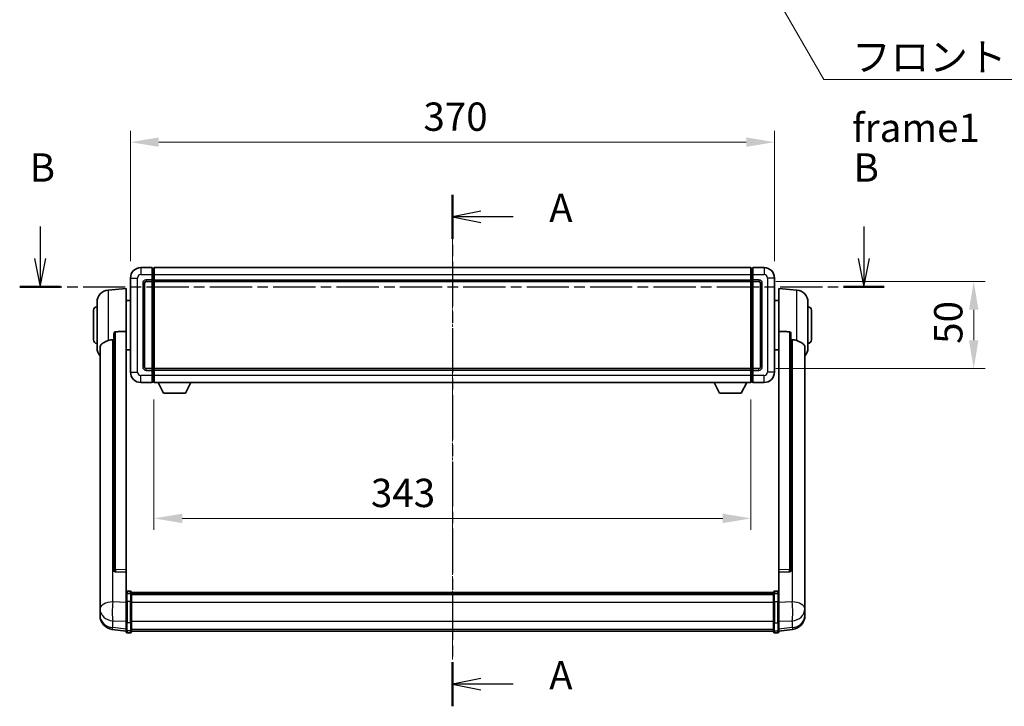
# Model space of a CAD drawing. Units: millimetres. Extents: x 28 to 12806, y 12 to 1839.
# Drawn here: x 3129 to 3694, y 707 to 1101 of the extents above; entities that cross this region are included whole.
import ezdxf

# ---------------------------------------------------------------- set-up
doc = ezdxf.new("R2010")
doc.units = ezdxf.units.MM
doc.linetypes.add('CHAIN', pattern=[0.3543, 0.2362, -0.0295, 0.0591, -0.0295])
for name, color, linetype, lineweight in [('Centerline (ISO)', 131, 'Continuous', 18), ('Dimension (ISO)', 7, 'Continuous', 18), ('Dimension (ISO) @ 1', 7, 'Continuous', 18), ('Section Line (ISO)', 7, 'CHAIN', 25), ('Symbol (ISO)', 7, 'Continuous', 18), ('Symbol (ISO) @ 1', 7, 'Continuous', 18), ('Visible (ISO)', 7, 'Continuous', 35), ('Visible Narrow (ISO)', 7, 'Continuous', 25)]:
    doc.layers.add(name, color=color, linetype=linetype, lineweight=lineweight)
doc.styles.add('Note Text (TK)', font='MS PGothic.ttf')
doc.dimstyles.new('Default - Method 1b (TK)', dxfattribs={"dimscale": 6, "dimtxt": 2.5, "dimasz": 2.5, "dimexe": 1, "dimexo": 1.5, "dimgap": 1, "dimtad": 1, "dimtoh": 1, "dimrnd": 1e-08, "dimdsep": 46, "dimtxsty": 'Note Text (TK)', "dimcen": 0.09, "dimdle": 5, "dimclrd": 100, "dimclre": 100, "dimclrt": 7, "dimadec": 1, "dimazin": 1, "dimtfac": 1, "dimtmove": 0, "dimatfit": 3, "dimfxl": 1, "dimtolj": 1, "dimlwd": -1, "dimlwe": -1, "dimarcsym": 0})
doc.dimstyles.new('Default - Method 1b (TK)$7', dxfattribs={"dimscale": 6, "dimtxt": 2.5, "dimasz": 2.5, "dimexe": 1, "dimexo": 1.5, "dimgap": 1, "dimtad": 1, "dimtoh": 1, "dimrnd": 1e-08, "dimdsep": 46, "dimtxsty": 'Note Text (TK)', "dimcen": 0.09, "dimdle": 5, "dimclrd": 100, "dimclre": 100, "dimclrt": 7, "dimadec": 1, "dimazin": 1, "dimtfac": 1, "dimtmove": 0, "dimatfit": 3, "dimfxl": 1, "dimtolj": 1, "dimlwd": -1, "dimlwe": -1, "dimarcsym": 0})

# ---------------------------------------------------------------- blocks, each defined once
blk = doc.blocks.new('2dTransSection0')
at = {"layer": 'Section Line (ISO)', "linetype": 'CHAIN', "ltscale": 16.643301}
blk.add_line((167.284, 160.114), (167.284, 114.94), dxfattribs=at)
at = {"layer": 'Section Line (ISO)', "linetype": 'Continuous', "lineweight": 50}
for p, q in [((167.284, 160.114), (167.284, 156.217)), ((167.284, 118.837), (167.284, 114.94))]:
    blk.add_line(p, q, dxfattribs=at)
at = {"layer": 'Section Line (ISO)', "linetype": 'Continuous'}
for p, q in [((169.784, 158.666), (167.284, 158.166)), ((169.784, 158.166), (167.284, 158.166)), ((167.284, 158.166), (169.784, 157.666)), ((172.65, 158.166), (169.784, 158.166)), ((169.784, 117.389), (167.284, 116.889)), ((169.784, 116.889), (167.284, 116.889)), ((167.284, 116.889), (169.784, 116.389)), ((172.65, 116.889), (169.784, 116.889))]:
    blk.add_line(p, q, dxfattribs=at)
at = {"layer": 'Section Line (ISO)', "char_height": 2.5, "attachment_point": 7, "style": 'Note Text (TK)'}
for insert in [(175.832, 156.923), (175.832, 115.646)]:
    blk.add_mtext('A', dxfattribs=dict(at, insert=insert))
blk = doc.blocks.new('2dTransSection1')
at = {"layer": 'Section Line (ISO)', "linetype": 'Continuous'}
for p, q in [((130.828, 157.311), (130.828, 154.496)), ((203.657, 157.311), (203.657, 154.496)), ((130.328, 154.496), (130.828, 151.996)), ((130.828, 154.496), (130.828, 151.996)), ((130.828, 151.996), (131.328, 154.496)), ((203.157, 154.496), (203.657, 151.996)), ((203.657, 154.496), (203.657, 151.996)), ((203.657, 151.996), (204.157, 154.496))]:
    blk.add_line(p, q, dxfattribs=at)
at = {"layer": 'Section Line (ISO)', "linetype": 'CHAIN', "ltscale": 15.812053}
blk.add_line((129.027, 151.996), (205.458, 151.996), dxfattribs=at)
at = {"layer": 'Section Line (ISO)', "linetype": 'Continuous', "lineweight": 50}
for p, q in [((129.027, 151.996), (132.629, 151.996)), ((201.856, 151.996), (205.458, 151.996))]:
    blk.add_line(p, q, dxfattribs=at)
at = {"layer": 'Section Line (ISO)', "char_height": 2.5, "attachment_point": 7, "style": 'Note Text (TK)'}
for insert in [(129.909, 160.496), (202.737, 160.496)]:
    blk.add_mtext('B', dxfattribs=dict(at, insert=insert))
blk = doc.blocks.new('*D65')
at = {"layer": 'Defpoints', "color": 0}
for p in [(3562.25, 1031.11), (3192.25, 953.11), (3562.25, 953.11)]:
    blk.add_point(p, dxfattribs=at)
at = {"layer": 'Dimension (ISO)', "color": 100}
for p, q in [((3192.25, 962.86), (3192.25, 1037.61)), ((3562.25, 962.86), (3562.25, 1037.61)), ((3208.5, 1031.11), (3546, 1031.11))]:
    blk.add_line(p, q, dxfattribs=at)
for points in [[(3208.5, 1033.82), (3208.5, 1028.4), (3192.25, 1031.11)], [(3546, 1033.82), (3546, 1028.4), (3562.25, 1031.11)]]:
    blk.add_solid(points, dxfattribs=at)
at = {"layer": 'Dimension (ISO)', "color": 7, "insert": (3360.54, 1045.73), "char_height": 16.25, "attachment_point": 4, "style": 'Note Text (TK)'}
blk.add_mtext('\\A1;370', dxfattribs=at)
blk = doc.blocks.new('*D66')
at = {"layer": 'Defpoints', "color": 0}
for p in [(3205.75, 893.11), (3548.75, 893.11), (3205.75, 815.11)]:
    blk.add_point(p, dxfattribs=at)
at = {"layer": 'Dimension (ISO)', "color": 100}
for p, q in [((3205.75, 883.36), (3205.75, 808.61)), ((3548.75, 883.36), (3548.75, 808.61)), ((3532.5, 815.11), (3222, 815.11))]:
    blk.add_line(p, q, dxfattribs=at)
for points in [[(3222, 817.82), (3222, 812.4), (3205.75, 815.11)], [(3532.5, 817.82), (3532.5, 812.4), (3548.75, 815.11)]]:
    blk.add_solid(points, dxfattribs=at)
at = {"layer": 'Dimension (ISO)', "color": 7, "insert": (3330.38, 829.73), "char_height": 16.25, "attachment_point": 4, "style": 'Note Text (TK)'}
blk.add_mtext('\\A1;343', dxfattribs=at)
blk = doc.blocks.new('*D67')
at = {"layer": 'Defpoints', "color": 0}
for p in [(3553.25, 951.11), (3553.25, 901.11), (3676.75, 901.11)]:
    blk.add_point(p, dxfattribs=at)
at = {"layer": 'Dimension (ISO)', "color": 100}
for p, q in [((3563, 951.11), (3683.25, 951.11)), ((3676.75, 934.86), (3676.75, 917.36)), ((3563, 901.11), (3683.25, 901.11))]:
    blk.add_line(p, q, dxfattribs=at)
for points in [[(3674.04, 934.86), (3679.46, 934.86), (3676.75, 951.11)], [(3674.04, 917.36), (3679.46, 917.36), (3676.75, 901.11)]]:
    blk.add_solid(points, dxfattribs=at)
at = {"layer": 'Dimension (ISO)', "color": 7, "insert": (3662.13, 915.31), "char_height": 16.25, "attachment_point": 4, "rotation": 90, "style": 'Note Text (TK)'}
blk.add_mtext('\\A1;50', dxfattribs=at)

msp = doc.modelspace()

# ---------------------------------------------------------------- linework, layer by layer
at = {"layer": 'Centerline (ISO)', "linetype": 'CHAIN', "ltscale": 23.990969}
msp.add_line((3377.2527, 975.3599), (3377.2527, 734.1991), dxfattribs=at)
at = {"layer": 'Visible (ISO)'}
for p, q in [((3204.7527, 959.1099), (3198.2527, 959.1099)), ((3204.7527, 959.1099), (3204.7527, 955.1099)), ((3205.5027, 958.8099), (3204.7527, 958.8099)), ((3205.7527, 959.1099), (3548.7527, 959.1099)), ((3205.7527, 955.1099), (3205.7527, 959.1099)), ((3548.7527, 959.1099), (3548.7527, 955.1099)), ((3549.0027, 958.8099), (3549.7527, 958.8099)), ((3549.7527, 955.1099), (3549.7527, 959.1099)), ((3556.2527, 959.1099), (3549.7527, 959.1099)), ((3192.2527, 953.1099), (3192.2527, 899.1099)), ((3201.2527, 951.1099), (3204.7527, 951.1099)), ((3204.7527, 952.1099), (3204.7527, 955.1099)), ((3204.7527, 952.1099), (3204.7527, 951.1099)), ((3205.5027, 951.4099), (3204.7527, 951.4099)), ((3204.7527, 901.1099), (3204.7527, 951.1099)), ((3205.7527, 955.1099), (3205.7527, 952.1099)), ((3205.7527, 951.1099), (3205.7527, 952.1099)), ((3205.7527, 951.1099), (3548.7527, 951.1099)), ((3205.7527, 901.1099), (3205.7527, 951.1099)), ((3548.7527, 952.1099), (3548.7527, 955.1099)), ((3548.7527, 952.1099), (3548.7527, 951.1099)), ((3548.7527, 951.1099), (3548.7527, 901.1099)), ((3549.0027, 951.4099), (3549.7527, 951.4099)), ((3549.7527, 955.1099), (3549.7527, 952.1099)), ((3549.7527, 951.1099), (3549.7527, 952.1099)), ((3549.7527, 951.1099), (3549.7527, 901.1099)), ((3549.7527, 951.1099), (3553.2527, 951.1099)), ((3562.2527, 899.1099), (3562.2527, 953.1099)), ((3179.3926, 946.2035), (3189.7527, 947.1099)), ((3189.7527, 947.1099), (3189.7527, 922.3792)), ((3200.2527, 902.1099), (3200.2527, 950.1099)), ((3554.2527, 950.1099), (3554.2527, 902.1099)), ((3564.7527, 922.3792), (3564.7527, 947.1099)), ((3575.1128, 946.2035), (3564.7527, 947.1099)), ((3173.0027, 912.9897), (3173.0027, 939.2302)), ((3189.7527, 940.2599), (3192.2527, 940.2599)), ((3564.7527, 940.2599), (3562.2527, 940.2599)), ((3581.5027, 939.2302), (3581.5027, 912.9897)), ((3171.0027, 917.6099), (3171.0027, 934.6099)), ((3583.5027, 934.6099), (3583.5027, 917.6099)), ((3189.7527, 785.6263), (3189.7527, 922.3792)), ((3564.7527, 922.3792), (3564.7527, 785.6263)), ((3182.7527, 920.9349), (3182.7527, 785.3413)), ((3571.7527, 785.3413), (3571.7527, 920.9349)), ((3174.7527, 913.0335), (3174.7527, 768.0705)), ((3189.7527, 911.9599), (3192.2527, 911.9599)), ((3564.7527, 911.9599), (3562.2527, 911.9599)), ((3579.7527, 768.0705), (3579.7527, 913.0335)), ((3204.7527, 901.1099), (3201.2527, 901.1099)), ((3204.7527, 901.1099), (3204.7527, 900.1099)), ((3205.5027, 900.8099), (3204.7527, 900.8099)), ((3204.7527, 897.1099), (3204.7527, 900.1099)), ((3548.7527, 901.1099), (3205.7527, 901.1099)), ((3205.7527, 900.1099), (3205.7527, 901.1099)), ((3205.7527, 900.1099), (3205.7527, 897.1099)), ((3548.7527, 901.1099), (3548.7527, 900.1099)), ((3548.7527, 897.1099), (3548.7527, 900.1099)), ((3549.0027, 900.8099), (3549.7527, 900.8099)), ((3549.7527, 900.1099), (3549.7527, 901.1099)), ((3553.2527, 901.1099), (3549.7527, 901.1099)), ((3549.7527, 900.1099), (3549.7527, 897.1099)), ((3204.7527, 897.1099), (3204.7527, 893.1099)), ((3205.7527, 893.1099), (3205.7527, 897.1099)), ((3548.7527, 897.1099), (3548.7527, 893.1099)), ((3549.7527, 893.1099), (3549.7527, 897.1099)), ((3198.2527, 893.1099), (3204.7527, 893.1099)), ((3205.5027, 893.4099), (3204.7527, 893.4099)), ((3548.7527, 893.1099), (3205.7527, 893.1099)), ((3211.3027, 887.0099), (3208.1643, 893.1099)), ((3223.8027, 887.0099), (3226.9411, 893.1099)), ((3530.7027, 887.0099), (3527.5643, 893.1099)), ((3543.2027, 887.0099), (3546.3411, 893.1099)), ((3549.0027, 893.4099), (3549.7527, 893.4099)), ((3549.7527, 893.1099), (3556.2527, 893.1099)), ((3211.3027, 887.0099), (3223.8027, 887.0099)), ((3530.7027, 887.0099), (3543.2027, 887.0099)), ((3182.7527, 785.3413), (3182.7527, 785.2873)), ((3183.6655, 784.4645), (3189.7527, 784.2696)), ((3189.7527, 785.6263), (3189.7527, 784.2794)), ((3189.7527, 784.2696), (3189.7527, 784.2794)), ((3189.7527, 784.2696), (3189.7527, 771.9555)), ((3564.7527, 784.2794), (3564.7527, 785.6263)), ((3564.7527, 784.2696), (3570.8398, 784.4645)), ((3564.7527, 784.2794), (3564.7527, 784.2696)), ((3564.7527, 771.9555), (3564.7527, 784.2696)), ((3571.7527, 785.2873), (3571.7527, 785.3413)), ((3189.7527, 771.6796), (3189.7527, 771.9555)), ((3189.7527, 771.6796), (3189.7527, 767.1991)), ((3192.2527, 773.3716), (3190.2527, 773.3716)), ((3192.2527, 772.0778), (3190.2527, 772.0778)), ((3192.7527, 772.8716), (3192.7527, 771.6796)), ((3192.7527, 772.6016), (3561.7527, 772.6016)), ((3192.7527, 772.37), (3561.7527, 772.37)), ((3192.7527, 772.3582), (3561.7527, 772.3582)), ((3192.7527, 772.0867), (3561.7527, 772.0867)), ((3192.7527, 767.1991), (3192.7527, 771.6796)), ((3192.7527, 771.6355), (3561.7527, 771.6355)), ((3192.7527, 771.493), (3561.7527, 771.493)), ((3561.7527, 771.6796), (3561.7527, 772.8716)), ((3561.7527, 771.6796), (3561.7527, 767.1991)), ((3562.2527, 773.3716), (3564.2527, 773.3716)), ((3562.2527, 772.0778), (3564.2527, 772.0778)), ((3564.7527, 771.9555), (3564.7527, 771.6796)), ((3564.7527, 767.1991), (3564.7527, 771.6796)), ((3174.7527, 764.9789), (3174.7527, 768.0705)), ((3174.7527, 764.9789), (3174.7527, 763.1844)), ((3189.7527, 755.5878), (3189.7527, 767.1991)), ((3192.7527, 767.1991), (3192.7527, 755.5878)), ((3561.7527, 755.5878), (3561.7527, 767.1991)), ((3564.7527, 767.1991), (3564.7527, 755.5878)), ((3579.7527, 768.0705), (3579.7527, 764.9789)), ((3579.7527, 763.1844), (3579.7527, 764.9789)), ((3174.7527, 763.1844), (3174.7527, 762.1483)), ((3174.7527, 760.3634), (3174.7527, 761.1219)), ((3174.7527, 760.3634), (3174.7527, 759.3274)), ((3579.7527, 762.1483), (3579.7527, 763.1844)), ((3579.7527, 761.1219), (3579.7527, 760.3634)), ((3579.7527, 759.3274), (3579.7527, 760.3634)), ((3189.7527, 755.5878), (3189.7527, 751.0878)), ((3192.7527, 751.0878), (3192.7527, 755.5878)), ((3561.7527, 755.5878), (3561.7527, 751.0878)), ((3564.7527, 751.0878), (3564.7527, 755.5878)), ((3189.7527, 750.4339), (3181.8034, 751.3839)), ((3189.7527, 749.9491), (3189.7527, 751.0878)), ((3192.2527, 749.4491), (3190.2527, 749.4491)), ((3192.7527, 751.0878), (3192.7527, 749.9491)), ((3192.7527, 750.4491), (3561.7527, 750.4491)), ((3561.7527, 749.9491), (3561.7527, 751.0878)), ((3562.2527, 749.4491), (3564.2527, 749.4491)), ((3564.7527, 750.4339), (3572.702, 751.3839)), ((3564.7527, 751.0878), (3564.7527, 749.9491))]:
    msp.add_line(p, q, dxfattribs=at)
for centre, radius, start, end in [((3198.2527, 953.1099), 6, 90, 180), ((3205.5027, 958.5599), 0.25, 0, 90), ((3549.0027, 958.5599), 0.25, 90, 180), ((3556.2527, 953.1099), 6, 0, 90), ((3201.2527, 950.1099), 1, 90, 180), ((3205.5027, 951.6599), 0.25, 270, 0), ((3549.0027, 951.6599), 0.25, 180, 270), ((3553.2527, 950.1099), 1, 0, 90), ((3180.0027, 939.2302), 7, 95, 180), ((3574.5027, 939.2302), 7, 0, 85), ((3173.0027, 934.6099), 2, 90, 180), ((3581.5027, 934.6099), 2, 0, 90), ((3173.0027, 917.6099), 2, 180, 270), ((3581.5027, 917.6099), 2, 270, 0), ((3180.0027, 912.9897), 7, 180, 221.409622), ((3574.5027, 912.9897), 7, 318.590378, 0), ((3201.2527, 902.1099), 1, 180, 270), ((3205.5027, 900.5599), 0.25, 0, 90), ((3549.0027, 900.5599), 0.25, 90, 180), ((3553.2527, 902.1099), 1, 270, 0), ((3198.2527, 899.1099), 6, 180, 270), ((3556.2527, 899.1099), 6, 270, 0), ((3205.5027, 893.6599), 0.25, 270, 0), ((3549.0027, 893.6599), 0.25, 180, 270), ((3190.2527, 772.8716), 0.5, 90, 180), ((3192.2527, 772.8716), 0.5, 0, 90), ((3562.2527, 772.8716), 0.5, 90, 180), ((3564.2527, 772.8716), 0.5, 0, 90), ((3182.7527, 759.3274), 8, 180, 263.184806), ((3571.7527, 759.3274), 8, 276.815194, 0), ((3190.2527, 749.9491), 0.5, 180, 270), ((3192.2527, 749.9491), 0.5, 270, 0), ((3562.2527, 749.9491), 0.5, 180, 270), ((3564.2527, 749.9491), 0.5, 270, 0)]:
    msp.add_arc(centre, radius, start, end, dxfattribs=at)
for centre, major_axis, start_param, end_param in [((3183.7527, 785.331), (-0.9893, -0.1693), 6.13710494, 7.6206348), ((3570.7527, 785.331), (0.9893, -0.1693), 4.94573581, 6.42926568)]:
    msp.add_ellipse(centre, major_axis=major_axis, ratio=0.85958937, start_param=start_param, end_param=end_param, dxfattribs=at)
for points, knots in [([(3182.7527, 920.9349), (3182.7529, 921.0923), (3182.7722, 921.2584), (3182.8638, 921.6079), (3182.9449, 921.7887), (3183.1271, 922.0327), (3183.2208, 922.1257), (3183.3841, 922.2224), (3183.4423, 922.2477), (3183.5559, 922.2791), (3183.6108, 922.2869), (3183.6655, 922.2878)], [0.192845303, 0.192845303, 0.192845303, 0.192845303, 0.240507365, 0.240507365, 0.297130074, 0.297130074, 0.334079186, 0.334079186, 0.352553742, 0.352553742, 0.369009283, 0.369009283, 0.369009283, 0.369009283]), ([(3570.8398, 922.2878), (3570.8946, 922.2869), (3570.9495, 922.2791), (3571.0631, 922.2477), (3571.1213, 922.2224), (3571.2845, 922.1257), (3571.3783, 922.0327), (3571.5605, 921.7887), (3571.6416, 921.6079), (3571.7332, 921.2584), (3571.7525, 921.0923), (3571.7527, 920.9349)], [0.3759847, 0.3759847, 0.3759847, 0.3759847, 0.392440242, 0.392440242, 0.410914798, 0.410914798, 0.44786391, 0.44786391, 0.504486619, 0.504486619, 0.552148681, 0.552148681, 0.552148681, 0.552148681]), ([(3174.7527, 913.0335), (3174.7527, 913.2011), (3174.7636, 913.3621), (3174.8199, 913.757), (3174.8803, 913.979), (3175.1367, 914.5934), (3175.4048, 914.938), (3176.2552, 915.6894), (3176.9262, 916.0759), (3178.2667, 916.7069), (3178.8172, 916.9389), (3179.3926, 917.1729)], [-5.27158626, -5.27158626, -5.27158626, -5.27158626, -5.18721863, -5.18721863, -5.05628435, -5.05628435, -4.79921142, -4.79921142, -4.44219969, -4.44219969, -4.22248819, -4.22248819, -4.22248819, -4.22248819]), ([(3179.3926, 917.1729), (3179.3962, 917.1744), (3179.3998, 917.1759), (3180.2423, 917.5169), (3181.1623, 917.7019), (3182.0554, 917.7062)], [2.102258604, 2.102258604, 2.102258604, 2.102258604, 2.10340374, 2.10340374, 2.370180755, 2.370180755, 2.370180755, 2.370180755]), ([(3572.4499, 917.7062), (3573.343, 917.7019), (3574.2631, 917.5169), (3575.1056, 917.1759), (3575.1092, 917.1744), (3575.1128, 917.1729)], [2.57632281, 2.57632281, 2.57632281, 2.57632281, 2.843099825, 2.843099825, 2.844244962, 2.844244962, 2.844244962, 2.844244962]), ([(3575.1128, 917.1729), (3575.6274, 916.9637), (3576.1219, 916.7559), (3577.3343, 916.1983), (3577.9786, 915.852), (3578.9389, 915.1185), (3579.2774, 914.7445), (3579.5919, 914.0802), (3579.664, 913.85), (3579.7375, 913.4198), (3579.7527, 913.2311), (3579.7527, 913.0335)], [-8.358650844, -8.358650844, -8.358650844, -8.358650844, -8.190003506, -8.190003506, -7.917688575, -7.917688575, -7.676295197, -7.676295197, -7.560988477, -7.560988477, -7.477759094, -7.477759094, -7.477759094, -7.477759094]), ([(3189.7527, 771.6796), (3189.7527, 771.6804), (3189.7527, 771.6812), (3189.7529, 771.7109), (3189.7571, 771.7397), (3189.7731, 771.796), (3189.7848, 771.8233), (3189.8277, 771.8958), (3189.8662, 771.9379), (3189.9601, 772.0065), (3190.0136, 772.0331), (3190.1298, 772.0687), (3190.1908, 772.0778), (3190.2527, 772.0778)], [-0.0003347789, -0.0003347789, -0.0003347789, -0.0003347789, 0, 0, 0.011463002, 0.011463002, 0.0228675214, 0.0228675214, 0.0430502261, 0.0430502261, 0.0621538264, 0.0621538264, 0.0807455701, 0.0807455701, 0.0807455701, 0.0807455701]), ([(3192.7527, 771.6796), (3192.7527, 771.6804), (3192.7527, 771.6812), (3192.7525, 771.7109), (3192.7483, 771.7397), (3192.7323, 771.796), (3192.7205, 771.8233), (3192.6777, 771.8958), (3192.6391, 771.9379), (3192.5452, 772.0065), (3192.4918, 772.0331), (3192.3756, 772.0687), (3192.3145, 772.0778), (3192.2527, 772.0778)], [-0.0809227639, -0.0809227639, -0.0809227639, -0.0809227639, -0.0805886357, -0.0805886357, -0.0691479127, -0.0691479127, -0.0577655589, -0.0577655589, -0.0376220805, -0.0376220805, -0.0185556094, -0.0185556094, 0, 0, 0, 0]), ([(3562.2527, 772.0778), (3562.1908, 772.0778), (3562.1298, 772.0687), (3562.0136, 772.0331), (3561.9601, 772.0065), (3561.8662, 771.9379), (3561.8277, 771.8958), (3561.7848, 771.8233), (3561.7731, 771.796), (3561.7571, 771.7397), (3561.7529, 771.7109), (3561.7527, 771.6812), (3561.7527, 771.6804), (3561.7527, 771.6796)], [-0.0807455701, -0.0807455701, -0.0807455701, -0.0807455701, -0.0621538264, -0.0621538264, -0.0430502261, -0.0430502261, -0.0228675214, -0.0228675214, -0.011463002, -0.011463002, 0, 0, 0.0003347789, 0.0003347789, 0.0003347789, 0.0003347789]), ([(3564.7527, 771.6796), (3564.7527, 771.6804), (3564.7527, 771.6812), (3564.7525, 771.7109), (3564.7483, 771.7397), (3564.7323, 771.796), (3564.7205, 771.8233), (3564.6777, 771.8958), (3564.6391, 771.9379), (3564.5452, 772.0065), (3564.4918, 772.0331), (3564.3756, 772.0687), (3564.3145, 772.0778), (3564.2527, 772.0778)], [-0.0809227639, -0.0809227639, -0.0809227639, -0.0809227639, -0.0805886357, -0.0805886357, -0.0691479127, -0.0691479127, -0.0577655589, -0.0577655589, -0.0376220805, -0.0376220805, -0.0185556094, -0.0185556094, 0, 0, 0, 0]), ([(3174.7527, 768.0705), (3174.7527, 768.0162), (3174.753, 767.9593), (3174.7561, 767.5665), (3174.7624, 767.1517), (3174.7624, 766.2906), (3174.7561, 765.7832), (3174.753, 765.1664), (3174.7527, 765.0727), (3174.7527, 764.9789)], [4.535339596, 4.535339596, 4.535339596, 4.535339596, 4.561894963, 4.561894963, 4.711051305, 4.711051305, 4.860207647, 4.860207647, 4.886763014, 4.886763014, 4.886763014, 4.886763014]), ([(3579.7527, 764.9789), (3579.7527, 765.0727), (3579.7524, 765.1664), (3579.7493, 765.7832), (3579.743, 766.2906), (3579.743, 767.1517), (3579.7493, 767.5665), (3579.7524, 767.9593), (3579.7527, 768.0162), (3579.7527, 768.0705)], [4.535339596, 4.535339596, 4.535339596, 4.535339596, 4.561894963, 4.561894963, 4.711051305, 4.711051305, 4.860207647, 4.860207647, 4.886763014, 4.886763014, 4.886763014, 4.886763014]), ([(3174.7527, 762.1483), (3174.7527, 762.0713), (3174.753, 761.996), (3174.7561, 761.5106), (3174.7624, 761.1642), (3174.7624, 760.667), (3174.7561, 760.481), (3174.753, 760.3835), (3174.7527, 760.3719), (3174.7527, 760.3634)], [4.535339596, 4.535339596, 4.535339596, 4.535339596, 4.561894963, 4.561894963, 4.711051305, 4.711051305, 4.860207647, 4.860207647, 4.886763014, 4.886763014, 4.886763014, 4.886763014]), ([(3174.7527, 761.1219), (3174.7527, 761.1761), (3174.753, 761.2331), (3174.7542, 761.3861), (3174.7552, 761.4863), (3174.7563, 761.5914)], [4.5353395957, 4.5353395957, 4.5353395957, 4.5353395957, 4.5618949629, 4.5618949629, 4.6038245845, 4.6038245845, 4.6038245845, 4.6038245845]), ([(3579.7527, 760.3634), (3579.7527, 760.3719), (3579.7524, 760.3835), (3579.7493, 760.481), (3579.743, 760.667), (3579.743, 761.1642), (3579.7493, 761.5106), (3579.7524, 761.996), (3579.7527, 762.0713), (3579.7527, 762.1483)], [4.535339596, 4.535339596, 4.535339596, 4.535339596, 4.561894963, 4.561894963, 4.711051305, 4.711051305, 4.860207647, 4.860207647, 4.886763014, 4.886763014, 4.886763014, 4.886763014]), ([(3579.7491, 761.5914), (3579.7502, 761.4863), (3579.7512, 761.3861), (3579.7524, 761.2331), (3579.7527, 761.1761), (3579.7527, 761.1219)], [4.818278025, 4.818278025, 4.818278025, 4.818278025, 4.8602076466, 4.8602076466, 4.8867630138, 4.8867630138, 4.8867630138, 4.8867630138])]:
    msp.add_open_spline(points, degree=3, knots=knots, dxfattribs=at)
for points in [[(3189.7527, 922.3792), (3186.687, 922.3325), (3183.6655, 922.2878)], [(3570.8398, 922.2878), (3567.8183, 922.3325), (3564.7527, 922.3792)], [(3182.0554, 917.7062), (3182.4037, 917.7079), (3182.7527, 917.7096)], [(3571.7527, 917.7096), (3572.1016, 917.7079), (3572.4499, 917.7062)]]:
    msp.add_open_spline(points, degree=2, dxfattribs=at)
at = {"layer": 'Visible Narrow (ISO)'}
for p, q in [((3198.2527, 959.1099), (3198.2527, 955.1099)), ((3205.5027, 955.1099), (3205.5027, 958.8099)), ((3549.0027, 958.8099), (3549.0027, 955.1099)), ((3556.2527, 959.1099), (3556.2527, 955.1099)), ((3192.2527, 953.1099), (3196.2527, 953.1099)), ((3196.2527, 899.1099), (3196.2527, 953.1099)), ((3198.2527, 955.1099), (3204.7527, 955.1099)), ((3204.7527, 952.1099), (3201.2527, 952.1099)), ((3201.2527, 952.1099), (3201.2527, 951.1099)), ((3205.5027, 955.1099), (3204.7527, 955.1099)), ((3205.5027, 952.1099), (3204.7527, 952.1099)), ((3205.7527, 955.1099), (3205.5027, 955.1099)), ((3205.5027, 955.1099), (3205.5027, 952.1099)), ((3205.7527, 952.1099), (3205.5027, 952.1099)), ((3205.5027, 951.4099), (3205.5027, 952.1099)), ((3205.5027, 951.4099), (3205.5027, 900.8099)), ((3205.7527, 955.1099), (3548.7527, 955.1099)), ((3205.7527, 952.1099), (3548.7527, 952.1099)), ((3548.7527, 955.1099), (3549.0027, 955.1099)), ((3548.7527, 952.1099), (3549.0027, 952.1099)), ((3549.0027, 952.1099), (3549.0027, 955.1099)), ((3549.0027, 955.1099), (3549.7527, 955.1099)), ((3549.0027, 952.1099), (3549.0027, 951.4099)), ((3549.0027, 952.1099), (3549.7527, 952.1099)), ((3549.0027, 900.8099), (3549.0027, 951.4099)), ((3549.7527, 955.1099), (3556.2527, 955.1099)), ((3553.2527, 952.1099), (3549.7527, 952.1099)), ((3553.2527, 952.1099), (3553.2527, 951.1099)), ((3558.2527, 953.1099), (3558.2527, 899.1099)), ((3562.2527, 953.1099), (3558.2527, 953.1099)), ((3179.3926, 946.2035), (3179.3926, 917.1729)), ((3199.2527, 950.1099), (3199.2527, 902.1099)), ((3199.2527, 950.1099), (3200.2527, 950.1099)), ((3555.2527, 950.1099), (3554.2527, 950.1099)), ((3555.2527, 902.1099), (3555.2527, 950.1099)), ((3575.1128, 917.1729), (3575.1128, 946.2035)), ((3183.6655, 785.8255), (3183.6655, 922.2878)), ((3570.8398, 922.2878), (3570.8398, 785.8255)), ((3182.0554, 767.1692), (3182.0554, 917.7062)), ((3572.4499, 917.7062), (3572.4499, 767.1692)), ((3199.2527, 902.1099), (3200.2527, 902.1099)), ((3201.2527, 900.1099), (3201.2527, 901.1099)), ((3201.2527, 900.1099), (3204.7527, 900.1099)), ((3205.5027, 900.1099), (3204.7527, 900.1099)), ((3205.5027, 900.1099), (3205.5027, 900.8099)), ((3205.7527, 900.1099), (3205.5027, 900.1099)), ((3205.5027, 900.1099), (3205.5027, 897.1099)), ((3548.7527, 900.1099), (3205.7527, 900.1099)), ((3548.7527, 900.1099), (3549.0027, 900.1099)), ((3549.0027, 900.8099), (3549.0027, 900.1099)), ((3549.0027, 897.1099), (3549.0027, 900.1099)), ((3549.0027, 900.1099), (3549.7527, 900.1099)), ((3549.7527, 900.1099), (3553.2527, 900.1099)), ((3553.2527, 900.1099), (3553.2527, 901.1099)), ((3555.2527, 902.1099), (3554.2527, 902.1099)), ((3192.2527, 899.1099), (3196.2527, 899.1099)), ((3204.7527, 897.1099), (3198.2527, 897.1099)), ((3198.2527, 893.1099), (3198.2527, 897.1099)), ((3205.5027, 897.1099), (3204.7527, 897.1099)), ((3205.7527, 897.1099), (3205.5027, 897.1099)), ((3205.5027, 893.4099), (3205.5027, 897.1099)), ((3548.7527, 897.1099), (3205.7527, 897.1099)), ((3548.7527, 897.1099), (3549.0027, 897.1099)), ((3549.0027, 897.1099), (3549.0027, 893.4099)), ((3549.0027, 897.1099), (3549.7527, 897.1099)), ((3556.2527, 897.1099), (3549.7527, 897.1099)), ((3556.2527, 893.1099), (3556.2527, 897.1099)), ((3562.2527, 899.1099), (3558.2527, 899.1099)), ((3189.7527, 785.6263), (3183.6655, 785.8255)), ((3183.6655, 784.4786), (3189.7527, 784.2794)), ((3183.6655, 784.4645), (3183.6655, 784.4786)), ((3570.8398, 785.8255), (3564.7527, 785.6263)), ((3564.7527, 784.2794), (3570.8398, 784.4786)), ((3570.8398, 784.4786), (3570.8398, 784.4645)), ((3190.2527, 773.3716), (3190.2527, 772.0778)), ((3190.2527, 767.4491), (3190.2527, 772.0778)), ((3192.2527, 772.0778), (3192.2527, 773.3716)), ((3192.2527, 772.0778), (3192.2527, 767.4491)), ((3562.2527, 773.3716), (3562.2527, 772.0778)), ((3562.2527, 767.4491), (3562.2527, 772.0778)), ((3564.2527, 772.0778), (3564.2527, 773.3716)), ((3564.2527, 772.0778), (3564.2527, 767.4491)), ((3189.7527, 766.9227), (3182.0554, 767.1692)), ((3190.2527, 767.4491), (3190.2527, 755.1548)), ((3192.2527, 767.4491), (3190.2527, 767.4491)), ((3192.2527, 755.1548), (3192.2527, 767.4491)), ((3192.7527, 766.9491), (3561.7527, 766.9491)), ((3562.2527, 767.4491), (3562.2527, 755.1548)), ((3562.2527, 767.4491), (3564.2527, 767.4491)), ((3564.2527, 755.1548), (3564.2527, 767.4491)), ((3572.4499, 767.1692), (3564.7527, 766.9227)), ((3182.0554, 752.4255), (3182.0554, 756.2826)), ((3182.0554, 756.2826), (3189.7527, 756.0361)), ((3190.2527, 750.6548), (3190.2527, 755.1548)), ((3192.2527, 755.1548), (3190.2527, 755.1548)), ((3192.2527, 755.1548), (3192.2527, 750.6548)), ((3192.7527, 756.0209), (3561.7527, 756.0209)), ((3562.2527, 750.6548), (3562.2527, 755.1548)), ((3562.2527, 755.1548), (3564.2527, 755.1548)), ((3564.2527, 755.1548), (3564.2527, 750.6548)), ((3564.7527, 756.0361), (3572.4499, 756.2826)), ((3572.4499, 756.2826), (3572.4499, 752.4255)), ((3189.7527, 751.5056), (3182.0554, 752.4255)), ((3190.2527, 750.6548), (3190.2527, 749.4491)), ((3192.2527, 750.6548), (3190.2527, 750.6548)), ((3192.2527, 749.4491), (3192.2527, 750.6548)), ((3192.7527, 751.5209), (3561.7527, 751.5209)), ((3562.2527, 750.6548), (3562.2527, 749.4491)), ((3562.2527, 750.6548), (3564.2527, 750.6548)), ((3564.2527, 749.4491), (3564.2527, 750.6548)), ((3572.4499, 752.4255), (3564.7527, 751.5056))]:
    msp.add_line(p, q, dxfattribs=at)
for centre, start, end in [((3198.2527, 953.1099), 90, 180), ((3201.2527, 950.1099), 90, 180), ((3553.2527, 950.1099), 0, 90), ((3556.2527, 953.1099), 0, 90), ((3201.2527, 902.1099), 180, 270), ((3553.2527, 902.1099), 270, 0), ((3198.2527, 899.1099), 180, 270), ((3556.2527, 899.1099), 270, 0)]:
    msp.add_arc(centre, 2, start, end, dxfattribs=at)
for centre, major_axis, ratio, start_param, end_param in [((3183.7527, 785.3413), (-1, 0), 0.48600985, 4.79965544, 6.28318531), ((3183.7527, 785.3413), (-1, 0), 0.8660254, 0, 1.48352986), ((3183.7527, 785.3413), (0.0327, 0.9995), 0.1174218, 1.06894299, 2.61618337), ((3570.7527, 785.3413), (1, 0), 0.48600985, 0, 1.48352986), ((3570.7527, 785.3413), (0.0327, -0.9995), 0.1174218, 0.52540928, 2.07264966), ((3570.7527, 785.3413), (1, 0), 0.8660254, 4.79965544, 6.28318531), ((3182.7527, 763.1844), (-8, 0), 0.5, 4.79965544, 6.28318531), ((3182.7527, 763.1844), (0.2561, 7.9959), 0.11860733, 1.05290097, 2.6161011), ((3190.2527, 767.1991), (-0.5, 0), 0.5, 4.71238898, 6.28318531), ((3192.2527, 767.1991), (0.5, 0), 0.5, 0, 1.57079633), ((3562.2527, 767.1991), (-0.5, 0), 0.5, 4.71238898, 6.28318531), ((3564.2527, 767.1991), (0.5, 0), 0.5, 0, 1.57079633), ((3571.7527, 763.1844), (8, 0), 0.5, 0, 1.48352986), ((3571.7527, 763.1844), (0.2561, -7.9959), 0.11860733, 0.52549155, 2.08869168), ((3182.7527, 763.1844), (-8, 0), 0.8660254, 0, 1.48352986), ((3182.7527, 759.3274), (-8, 0), 0.8660254, 0, 1.48352986), ((3571.7527, 763.1844), (8, 0), 0.8660254, 4.79965544, 6.28318531), ((3571.7527, 759.3274), (8, 0), 0.8660254, 4.79965544, 6.28318531), ((3190.2527, 755.5878), (-0.5, 0), 0.8660254, 0, 1.57079633), ((3192.2527, 755.5878), (0.5, 0), 0.8660254, 4.71238898, 6.28318531), ((3562.2527, 755.5878), (-0.5, 0), 0.8660254, 0, 1.57079633), ((3564.2527, 755.5878), (0.5, 0), 0.8660254, 4.71238898, 6.28318531), ((3182.7527, 759.3274), (-0.9493, -7.9435), 0.03178074, 0, 0.52169351), ((3190.2527, 751.0878), (-0.5, 0), 0.8660254, 0, 1.57079633), ((3192.2527, 751.0878), (0.5, 0), 0.8660254, 4.71238898, 6.28318531), ((3562.2527, 751.0878), (-0.5, 0), 0.8660254, 0, 1.57079633), ((3564.2527, 751.0878), (0.5, 0), 0.8660254, 4.71238898, 6.28318531), ((3571.7527, 759.3274), (0.9493, -7.9435), 0.03178074, 5.7614918, 6.28318531)]:
    msp.add_ellipse(centre, major_axis=major_axis, ratio=ratio, start_param=start_param, end_param=end_param, dxfattribs=at)

# ---------------------------------------------------------------- block references
at = {"layer": 'Section Line (ISO)', "xscale": 6.5, "yscale": 6.5, "zscale": 6.5}
for name in ['2dTransSection1', '2dTransSection0']:
    msp.add_blockref(name, (2289.9049, -39.8651), dxfattribs=at)

# ---------------------------------------------------------------- texts
at = {"layer": 'Symbol (ISO)', "color": 7, "insert": (3606.8848, 1088.1368), "char_height": 16.25, "width": 335.928352, "attachment_point": 1, "line_spacing_factor": 1.5, "style": 'Note Text (TK)'}
msp.add_mtext('{\\fＭＳ Ｐゴシック|b0|i0;フロントフレーム1 / Front frame1}', dxfattribs=at)

# ---------------------------------------------------------------- dimensions: what is measured, and where the dimension line sits
at = {"layer": 'Dimension (ISO) @ 1', "color": 100}
for base, p1, p2, angle, picture, middle in [((3562.2527, 1031.1099), (3192.2527, 953.1099), (3562.2527, 953.1099), 180, '*D65', (3377.2527, 1031.1099)), ((3676.7527, 901.1099), (3553.2527, 951.1099), (3553.2527, 901.1099), 270, '*D67', (3676.7527, 926.1099)), ((3205.7527, 815.1099), (3548.7527, 893.1099), (3205.7527, 893.1099), 180, '*D66', (3346.9064, 815.1099))]:
    dim = msp.add_linear_dim(base=base, p1=p1, p2=p2, angle=angle, dimstyle='Default - Method 1b (TK)', override={"dimscale": 1, "dimtxt": 16.25, "dimasz": 16.25, "dimexe": 6.5, "dimexo": 9.75, "dimgap": 6.5, "dimtoh": 0, "dimdec": 2, "dimcen": 0.585, "dimtol": 0, "dimlim": 0, "dimtp": 0, "dimtm": 0, "dimtdec": 2, "dimtix": 0, "dimtofl": 0, "dimtmove": 0, "dimatfit": 1}, dxfattribs=at)
    dim.commit()
    dim.dimension.update_dxf_attribs({"geometry": picture, "text_midpoint": middle, "dimtype": 128})

# ---------------------------------------------------------------- leaders
at = {"layer": 'Symbol (ISO) @ 1', "color": 100, "annotation_type": 0, "has_hookline": 1, "hookline_direction": 0, "text_width": 320.7528}
msp.add_leader([(3475.1556, 1266.4859), (3590.6348, 1067.0343), (3606.8848, 1067.0343)], dimstyle='Default - Method 1b (TK)$7', override={"dimscale": 1, "dimtxt": 16.25, "dimasz": 16.25, "dimgap": 0, "dimtad": 1}, dxfattribs=at)

doc.saveas('drawing.dxf')
